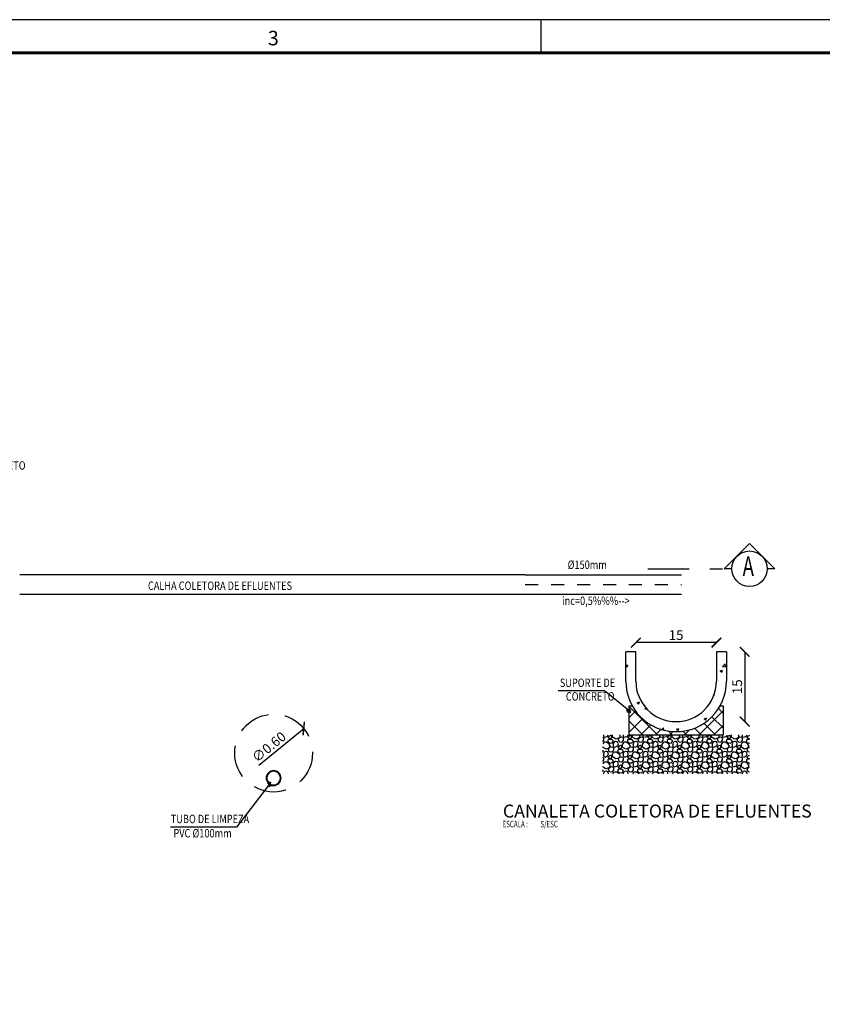
# Model space of a CAD drawing. Units: millimetres. Extents: x 444 to 595, y 49 to 125.
# Drawn here: x 457 to 463, y 92 to 99 of the extents above; entities that cross this region are included whole.
import ezdxf
from ezdxf.enums import TextEntityAlignment as Align

# ---------------------------------------------------------------- set-up
doc = ezdxf.new("R2010")
doc.units = ezdxf.units.MM
doc.set_wipeout_variables(frame=1)
for name, pattern in [('DASHDOT', [1, 0.5, -0.25, 0, -0.25]), ('DASHDOT2', [12.7, 6.35, -3.175, 0, -3.175]), ('HIDDEN2', [0.1875, 0.125, -0.0625])]:
    doc.linetypes.add(name, pattern=pattern)
for name, color, linetype in [('24  - CARIMBO', 2, 'Continuous'), ('cota', 1, 'Continuous'), ('EIXO', 8, 'Continuous'), ('FUN_CARIMBO', 2, 'Continuous'), ('I-ARQ', 8, 'Continuous'), ('I-CONEXÃO', 1, 'Continuous'), ('I-ESGOTO', 2, 'Continuous'), ('I-NORMO_INST', 2, 'Continuous'), ('texto', 2, 'Continuous')]:
    doc.layers.add(name, color=color, linetype=linetype)
doc.styles.add('25', font='ROMANS.SHX', dxfattribs={"width": 0.7, "height": 0.05})
doc.styles.add('ARIAL', font='arial.ttf')
doc.styles.add('ROMANS', font='romans.shx', dxfattribs={"height": 0.055})
doc.styles.add('TITULO', font='times.ttf')
doc.styles.add('TITULO DER', font='times.ttf', dxfattribs={"width": 0.7, "height": 0.15})
doc.dimstyles.new('25', dxfattribs={"dimtxt": 0.05, "dimasz": 0.01, "dimexe": 0.18, "dimexo": 0.06, "dimgap": 0.0125, "dimtad": 1, "dimzin": 0, "dimdsep": 46, "dimtxsty": '25', "dimblk1": 'CRUZ', "dimblk2": 'CRUZ', "dimsah": 1, "dimcen": 0.09, "dimse1": 1, "dimse2": 1, "dimclrt": 253, "dimadec": 0, "dimazin": 0, "dimtfac": 1, "dimtix": 1, "dimtmove": 2, "dimatfit": 3, "dimldrblk": 'CRUZ', "dimfxl": 0.18, "dimtolj": 1, "dimtzin": 0, "dimarcsym": 0})
doc.dimstyles.new('ct 100', dxfattribs={"dimtxt": 0.075, "dimasz": 0.075, "dimexe": 0.075, "dimexo": 0.05, "dimgap": 0.01, "dimtad": 1, "dimzin": 1, "dimdsep": 46, "dimtxsty": 'ARIAL', "dimblk": 'ARCHTICK', "dimcen": 1, "dimse1": 1, "dimse2": 1, "dimclrd": 1, "dimclre": 1, "dimclrt": 2, "dimadec": 0, "dimazin": 0, "dimtfac": 1, "dimtmove": 0, "dimatfit": 3, "dimldrblk": 'OPEN30', "dimfxl": 1, "dimarcsym": 0})

# ---------------------------------------------------------------- blocks, each defined once
blk = doc.blocks.new('*U6')
at = {"color": 1, "style": '25'}
for tag, flags, p in [('MARCA', 1, (0, -0.1877)), ('QUANT.', 3, (0, -0.2718))]:
    blk.add_attdef(tag, text='', height=0.05, dxfattribs=dict(at, flags=flags)).set_placement(p, align=Align.CENTER)
at = {"color": 2}
blk.add_wipeout([(0.062, 0), (0.0566, 0.0252), (0.0415, 0.046), (0.0191, 0.0589), (-0.0065, 0.0616), (-0.031, 0.0537), (-0.0501, 0.0364), (-0.0606, 0.0129), (-0.0606, -0.0129), (-0.0501, -0.0364), (-0.031, -0.0537), (-0.0065, -0.0616), (0.0191, -0.0589), (0.0415, -0.046), (0.0566, -0.0252)], dxfattribs=at)
blk.add_circle((0, 0), 0.0576)
at = {"color": 8}
blk.add_circle((0, 0), 0.053, dxfattribs=at)
at = {"color": 1, "style": '25', "flags": 1}
blk.add_attdef('DESCRICAO', text='', height=0.05, dxfattribs=at).set_placement((0, -0.1085), align=Align.CENTER)
blk = doc.blocks.new('CRUZ')
for p, q in [((-2.04, 0), (2.04, 0)), ((-1.44, -1.44), (1.44, 1.44)), ((0, 1.97), (0, -1.97))]:
    blk.add_line(p, q)
blk = doc.blocks.new('*U12')
at = {"color": 2}
blk.add_wipeout([(-0.7036, 0.0795), (0.5023, 0.0795), (0.5023, -0.0795), (-0.7036, -0.0795)], dxfattribs=at)
for p, q in [((-0.7036, 0.075), (0.5023, 0.075)), ((-0.7036, -0.075), (0.5023, -0.075))]:
    blk.add_line(p, q)
at = {"layer": 'EIXO', "linetype": 'DASHDOT', "ltscale": 0.1}
blk.add_line((-0.7036, 0), (0.5023, 0), dxfattribs=at)
blk = doc.blocks.new('_ArchTick')
at = {"color": 0, "linetype": 'ByBlock', "const_width": 0.15}
blk.add_lwpolyline([(-0.5, -0.5), (0.5, 0.5)], dxfattribs=at)
blk = doc.blocks.new('*D44')
at = {"layer": 'cota', "color": 1, "lineweight": -2, "transparency": 16777216}
blk.add_line((458.7555, 93.3847), (459.1009, 93.6671), dxfattribs=at)
at = {"layer": 'Defpoints', "color": 0, "transparency": 16777216}
for p in [(459.1009, 93.6671), (458.6365, 93.2873)]:
    blk.add_point(p, dxfattribs=at)
at = {"layer": 'cota', "color": 1, "lineweight": -2, "transparency": 16777216, "xscale": 0.075, "yscale": 0.075, "zscale": 0.075, "rotation": 39.27962904798417}
blk.add_blockref('_ArchTick', (459.1009, 93.6671), dxfattribs=at)
at = {"layer": 'cota', "color": 2, "transparency": 16777216, "insert": (458.8383, 93.5174), "char_height": 0.075, "attachment_point": 5, "rotation": 39.27963, "style": 'ARIAL'}
blk.add_mtext('∅0.60', dxfattribs=at)
blk = doc.blocks.new('_Open30')
at = {"color": 0, "linetype": 'ByBlock', "lineweight": -2}
for p, q in [((-1, 0.27), (0, 0)), ((0, 0), (-1, -0.27)), ((0, 0), (-1, 0))]:
    blk.add_line(p, q, dxfattribs=at)
blk = doc.blocks.new('*D59')
at = {"layer": 'cota', "color": 1, "lineweight": -2, "transparency": 16777216}
blk.add_line((462.2837, 94.3299), (461.6625, 94.3299), dxfattribs=at)
at = {"layer": 'Defpoints', "color": 0, "transparency": 16777216}
for p in [(461.6625, 94.3299), (461.6625, 94.2586), (462.2837, 94.2586)]:
    blk.add_point(p, dxfattribs=at)
at = {"layer": 'cota', "color": 1, "lineweight": -2, "transparency": 16777216, "xscale": 0.075, "yscale": 0.075, "zscale": 0.075, "rotation": 180}
blk.add_blockref('_ArchTick', (461.6625, 94.3299), dxfattribs=at)
at = {"layer": 'cota', "color": 1, "lineweight": -2, "transparency": 16777216, "xscale": 0.075, "yscale": 0.075, "zscale": 0.075}
blk.add_blockref('_ArchTick', (462.2837, 94.3299), dxfattribs=at)
at = {"layer": 'cota', "color": 2, "transparency": 16777216, "insert": (461.9731, 94.3782), "char_height": 0.075, "attachment_point": 5, "style": 'ARIAL'}
blk.add_mtext('15', dxfattribs=at)
blk = doc.blocks.new('*D60')
at = {"layer": 'cota', "color": 1, "lineweight": -2, "transparency": 16777216}
blk.add_line((462.5027, 94.2586), (462.5027, 93.7205), dxfattribs=at)
at = {"layer": 'Defpoints', "color": 0, "transparency": 16777216}
for p in [(462.2837, 94.2586), (461.9731, 93.7205), (462.5027, 93.7205)]:
    blk.add_point(p, dxfattribs=at)
at = {"layer": 'cota', "color": 1, "lineweight": -2, "transparency": 16777216, "xscale": 0.075, "yscale": 0.075, "zscale": 0.075}
for p, rotation in [((462.5027, 94.2586), 90), ((462.5027, 93.7205), 270)]:
    blk.add_blockref('_ArchTick', p, dxfattribs=dict(at, rotation=rotation))
at = {"layer": 'cota', "color": 2, "transparency": 16777216, "insert": (462.4545, 93.9895), "char_height": 0.075, "attachment_point": 5, "rotation": 90, "style": 'ARIAL'}
blk.add_mtext('15', dxfattribs=at)
blk = doc.blocks.new('TITOLO HS')
at = {"color": 253, "style": 'ROMANS', "width": 0.7}
blk.add_text('ESCALA :', height=0.002, dxfattribs=at).set_placement((-0.00005, -0.00001))
at = {"style": 'TITULO', "width": 0.7}
blk.add_attdef('LNOME', (0.00006, 0.003), '', height=0.006, dxfattribs=at)
at = {"color": 253, "style": 'ROMANS', "width": 0.7}
blk.add_attdef('LESC', (0.01163, -0.00003), '', height=0.002, dxfattribs=at)

msp = doc.modelspace()

# ---------------------------------------------------------------- hatches: boundary and pattern name
at = {"layer": 'I-ARQ'}
h = msp.add_hatch(dxfattribs=at)
h.set_pattern_fill('AR-CONC', color=256, scale=0.001, style=0)
h.set_pattern_definition([(50, (461.58491, 93.64287), (0.182185, -0.01594), [0.01905, -0.20955]), (355, (461.5849, 93.64287), (-0.035243, 0.191057), [0.01524, -0.16764]), (100.45, (461.6001, 93.64154), (0.146943, 0.175117), [0.01619, -0.17809]), (46.184, (461.5849, 93.69367), (0.27108, -0.04204), [0.028575, -0.314325]), (96.636, (461.6075, 93.69017), (0.237404, 0.247426), [0.024285, -0.267135]), (351.184, (461.5849, 93.69367), (0.237405, 0.247425), [0.02286, -0.25146]), (21, (461.61031, 93.68097), (0.151615, -0.102266), [0.01905, -0.20955]), (326, (461.6103, 93.68097), (0.061802, 0.184188), [0.01524, -0.16764]), (71.451, (461.62294, 93.67245), (0.213416, 0.081923), [0.01619, -0.17809]), (37.5, (461.58491, 93.64287), (0.0030886, 0.084555), [0, -0.165608, 0, -0.17018, 0, -0.168275]), (7.5, (461.58491, 93.64287), (0.06682, 0.1001806), [0, -0.097028, 0, -0.161798, 0, -0.064135]), (327.5, (461.52827, 93.64287), (0.1355906, -0.0057287), [0, -0.0635, 0, -0.19812, 0, -0.26289]), (317.5, (461.50287, 93.64287), (0.148129, 0.025426), [0, -0.08255, 0, -0.131572, 0, -0.18669])])
h.paths.add_polyline_path([(461.6625, 94.2586), (461.5849, 94.2586), (461.5849, 94.0311, 0.414214), (461.9731, 93.6429, 0.414214), (462.3613, 94.0311), (462.3613, 94.2586), (462.2837, 94.2586), (462.2837, 94.0311, -0.414214), (461.9731, 93.7205, -0.414214), (461.6625, 94.0311)])
h = msp.add_hatch(dxfattribs=at)
h.set_pattern_fill('PEDRA3', color=256, scale=0.01, angle=45, style=0, pattern_type=2)
h.set_pattern_definition([(18.435, (462.568795, 93.413277), (0.0763675, 0.0763675), [0.009751, -0.231744]), (341.565, (462.562623, 93.37372), (0.0763675, -0.0763675), [0.011163, -0.230332]), (71.565, (462.59259, 93.38139), (0.0763675, 0.0763675), [0.014686, -0.22681]), (59.0362, (462.557653, 93.394707), (0.07636753, 0.07636753), [0.021656, -0.42364]), (198.435, (462.5381, 93.45954), (0.0763675, 0.0763675), [0.010361, -0.231134]), (149.0362, (462.54633, 93.4546), (0.07636753, -0.07636753), [0.009596, -0.4356996]), (71.565, (462.545203, 93.44147), (0.0763675, 0.0763675), [0.003561, -0.2379345]), (149.0362, (462.530535, 93.43612), (0.07636753, -0.07636753), [0.0112414, -0.434054]), (300.9638, (462.551057, 93.426324), (-0.07636753, 0.07636753), [0.006725, -0.43857]), (329.0362, (462.540802, 93.432477), (0.07636753, -0.07636753), [0.011959, -0.4333365]), (120.9638, (462.519775, 93.406288), (-0.07636753, 0.07636753), [0.008074, -0.437222]), (225, (462.52367, 93.43248), (-0.152735, 0), [0.0113855, -0.0966145]), (198.435, (462.54611, 93.40196), (0.0763675, 0.0763675), [0.012957, -0.228538]), (149.0362, (462.533816, 93.397863), (0.07636753, -0.07636753), [0.016375, -0.428921]), (120.9638, (462.55583, 93.445165), (-0.07636753, 0.07636753), [0.0109825, -0.434313]), (149.0362, (462.577748, 93.432014), (0.07636753, -0.07636753), [0.0255604, -0.419735]), (198.435, (462.522165, 93.362574), (0.0763675, 0.0763675), [0.021909, -0.2195865]), (120.9638, (462.531316, 93.38665), (-0.07636753, 0.07636753), [0.013828, -0.431467]), (329.0362, (462.504563, 93.41029), (0.07636753, -0.07636753), [0.022902, -0.4223936]), (239.0362, (462.48387, 93.40756), (0.07636753, 0.07636753), [0.019548, -0.425748]), (315, (462.52332, 93.33997), (0, -0.152735), [0.008391, -0.099609]), (288.435, (462.51835, 93.354863), (-0.0763675, 0.0763675), [0.015701, -0.225794]), (161.565, (462.5385, 93.33095), (0.0763675, -0.0763675), [0.009751, -0.231745]), (198.435, (462.553314, 93.33589), (0.0763675, 0.0763675), [0.015614, -0.225882]), (341.565, (462.543695, 93.37304), (0.0763675, -0.0763675), [0.010008, -0.231487]), (18.435, (462.532947, 93.36946), (0.0763675, 0.0763675), [0.011329, -0.2301665]), (315, (462.55319, 93.36988), (0, -0.152735), [0.010954, -0.097046]), (45, (462.51835, 93.35486), (0.152735, 0), [0.02064, -0.08736]), (45, (462.52217, 93.36257), (0.152735, 0), [0.012941, -0.095059]), (7e-15, (462.49206, 93.41029), (0.0763675, 0.0763675), [0.012505, -0.14023]), (270, (462.531316, 93.38665), (0.0763675, 0.0763675), [0.014924, -0.1378115]), (270, (462.47381, 93.3908), (0.0763675, 0.0763675), [0.007583, -0.145152]), (18.435, (462.48387, 93.40756), (0.0763675, 0.0763675), [0.008632, -0.232863]), (225, (462.52827, 93.45626), (-0.152735, 0), [0.010431, -0.097569]), (90, (462.520895, 93.4419), (0.0763675, 0.0763675), [0.006983, -0.145752]), (90, (462.54633, 93.44485), (0.0763675, 0.0763675), [0.009752, -0.142983]), (180, (462.536284, 93.43612), (0.0763675, 0.0763675), [0.00575, -0.1469855]), (30.9638, (462.536284, 93.43612), (0.07636753, 0.07636753), [0.010401, -0.4348946]), (90, (462.560934, 93.34859), (0.0763675, 0.0763675), [0.013541, -0.139194]), (59.0362, (462.553314, 93.335888), (0.07636753, 0.07636753), [0.014812, -0.430483]), (225, (462.59259, 93.38139), (-0.152735, 0), [0.010055, -0.097945]), (108.435, (462.597236, 93.39532), (-0.0763675, 0.0763675), [0.012672, -0.228823]), (135, (462.59323, 93.40734), (0, 0.152735), [0.008391, -0.099609]), (341.565, (462.578045, 93.41636), (0.0763675, -0.0763675), [0.009751, -0.231745]), (198.435, (462.585483, 93.37428), (0.0763675, 0.0763675), [0.012933, -0.228562]), (135, (462.56262, 93.37372), (0, 0.152735), [0.007029, -0.100971]), (270, (462.55765, 93.39471), (0.0763675, 0.0763675), [0.016017, -0.136718]), (45, (462.54611, 93.40196), (0.152735, 0), [0.0118915, -0.0961085]), (7e-15, (462.52367, 93.43248), (0.0763675, 0.0763675), [0.017131, -0.135604]), (270, (462.55452, 93.42056), (0.0763675, 0.0763675), [0.010188, -0.142547]), (270, (462.51562, 93.424426), (0.0763675, 0.0763675), [0.011215, -0.14152]), (270, (462.55018, 93.45958), (0.0763675, 0.0763675), [0.005, -0.147735])])
h.paths.add_polyline_path([(461.4073, 93.6181), (461.6073, 93.6181), (462.3389, 93.6181), (462.5389, 93.6181), (462.5389, 93.3181), (461.4073, 93.3181)])
at = {"layer": 'I-CONEXÃO'}
h = msp.add_hatch(dxfattribs=at)
h.set_pattern_fill('NET', color=8, scale=0.025, angle=45, style=0)
h.set_pattern_definition([(135, (2449.43248, -753.26893), (0.0561266008, 0.0561266008), []), (45, (2449.43248, -753.26893), (0.0561266008, -0.0561266008), [])])
h.paths.add_polyline_path([(461.6073, 93.8383), (461.6362, 93.8383, 0.268999), (461.9731, 93.6429, 0.268999), (462.3101, 93.8383), (462.3389, 93.8383), (462.3389, 93.6181), (461.6073, 93.6181)])

# ---------------------------------------------------------------- linework, layer by layer
at = {"color": 8, "linetype": 'HIDDEN2', "ltscale": 2}
msp.add_circle((458.8687, 93.4772), 0.3, dxfattribs=at)
at = {"layer": '24  - CARIMBO', "color": 1, "linetype": 'Continuous', "lineweight": -3}
msp.add_line((460.9318, 98.8784), (460.9318, 99.1284), dxfattribs=at)
at = {"layer": 'I-CONEXÃO', "color": 8}
msp.add_lwpolyline([(461.6362, 93.8383), (461.6073, 93.8383), (461.6073, 93.6181), (462.3389, 93.6181), (462.3389, 93.8383), (462.3101, 93.8383)], dxfattribs=at)
at = {"layer": 'I-ESGOTO'}
for p, q in [((460.808, 94.8526, -0.0969), (456.911, 94.8526, -0.0173)), ((456.9109, 94.7023, -0.0174), (460.8081, 94.7028, -0.0969)), ((461.5849, 94.0311), (461.5849, 94.2586)), ((461.6625, 94.2586), (461.5849, 94.2586)), ((461.6625, 94.0311), (461.6625, 94.2586)), ((462.2837, 94.2586), (462.2837, 94.0311)), ((462.3613, 94.2586), (462.2837, 94.2586)), ((462.3613, 94.2586), (462.3613, 94.0311))]:
    msp.add_line(p, q, dxfattribs=at)
for radius, start, end in [(0.3882, 180, 270), (0.3106, 180, 270), (0.3106, 270, 0), (0.3882, 270, 0)]:
    msp.add_arc((461.9731, 94.0311), radius, start, end, dxfattribs=at)
at = {"layer": 'I-NORMO_INST'}
for p, q in [((462.344, 94.8997), (462.5397, 95.0954)), ((462.7353, 94.8997), (462.5397, 95.0954)), ((462.4027, 94.8997), (462.344, 94.8997)), ((462.7353, 94.8997), (462.6766, 94.8997))]:
    msp.add_line(p, q, dxfattribs=at)
at = {"layer": 'I-NORMO_INST', "linetype": 'DASHDOT2', "ltscale": 0.05}
msp.add_lwpolyline([(461.7558, 94.8997), (462.344, 94.8997), (462.344, 94.8997)], dxfattribs=at)
at = {"layer": 'I-NORMO_INST'}
msp.add_circle((462.5397, 94.8997), 0.137, dxfattribs=at)

# ---------------------------------------------------------------- block references
at = {"layer": 'texto', "color": 3}
ref = msp.add_blockref('TITOLO HS', (460.6357, 92.9053), dxfattribs=dict(at, xscale=25, yscale=25, zscale=25))
ref.add_attrib('LNOME', 'CANALETA COLETORA DE EFLUENTES', (460.6371, 92.9802), dxfattribs={"layer": '0', "color": 0, "height": 0.1, "style": 'ARIAL'})
ref.add_attrib('LESC', 'S/ESC', (460.9264, 92.9046), dxfattribs={"layer": '0', "color": 2, "height": 0.05, "style": 'ROMANS', "width": 0.7})

# ---------------------------------------------------------------- texts
at = {"layer": '24  - CARIMBO', "color": 2, "linetype": 'Continuous', "lineweight": 40, "style": 'ROMANS'}
msp.add_text('3', height=0.1118, dxfattribs=at).set_placement((458.8241, 98.9375))
at = {"layer": 'I-NORMO_INST', "style": 'TITULO DER', "width": 0.7}
msp.add_text('A', height=0.15, dxfattribs=at).set_placement((462.4863, 94.8448))
at = {"layer": 'texto', "style": 'ROMANS', "width": 0.8}
for s, p in [('TAMPA DE CONCRETO', (456.2256, 95.6637)), ('Ø150mm', (461.1364, 94.8981)), ('CALHA COLETORA DE EFLUENTES', (457.8992, 94.7362)), ('SUPORTE DE', (461.0763, 93.9872)), ('CONCRETO', (461.1226, 93.8824)), ('TUBO DE LIMPEZA', (458.0755, 92.9369)), ('PVC Ø100mm', (458.096, 92.8268))]:
    msp.add_text(s, height=0.065, dxfattribs=at).set_placement(p)

# ---------------------------------------------------------------- dimensions: what is measured, and where the dimension line sits
at = {"layer": 'cota'}
for base, p2, angle, picture, middle in [((461.6625, 94.3299), (461.6625, 94.2586), 180, '*D59', (461.9731, 94.3782)), ((462.5027, 93.7205), (461.9731, 93.7205), 90, '*D60', (462.4545, 93.9895))]:
    dim = msp.add_linear_dim(base=base, p1=(462.2837, 94.2586), p2=p2, angle=angle, text='15', dimstyle='ct 100', override={"dimtmove": 1}, dxfattribs=at)
    dim.commit()
    dim.dimension.update_dxf_attribs({"geometry": picture, "text_midpoint": middle})

# ---------------------------------------------------------------- leaders
at = {"layer": 'I-NORMO_INST'}
msp.add_leader([(461.6073, 93.8048), (461.4213, 93.9578), (461.0645, 93.9578)], dimstyle='25', dxfattribs=at)

# ---------------------------------------------------------------- next in the draw order: block references
at = {"layer": 'I-ESGOTO', "xscale": -1, "rotation": 180}
msp.add_blockref('*U12', (461.5131, 94.7773), dxfattribs=at)
at = {"layer": 'I-ESGOTO', "xscale": -1}
msp.add_blockref('*U6', (458.8687, 93.2848), dxfattribs=at)

# ---------------------------------------------------------------- next in the draw order: linework, layer by layer
at = {"layer": 'FUN_CARIMBO'}
msp.add_lwpolyline([(449.1636, 84.2853), (470.1886, 84.2853), (470.1886, 99.1353), (449.1636, 99.1353)], close=True, dxfattribs=at)
at = {"layer": 'FUN_CARIMBO', "color": 6, "lineweight": 60}
msp.add_lwpolyline([(449.8058, 98.8784), (469.9318, 98.8784), (469.9318, 84.5421), (449.8058, 84.5421), (449.8058, 98.8784)], dxfattribs=at)

# ---------------------------------------------------------------- next in the draw order: texts
at = {"layer": 'texto', "style": 'ROMANS', "width": 0.8}
msp.add_text('inc=0,5%%%-->', height=0.065, dxfattribs=at).set_placement((461.0939, 94.6199))

# ---------------------------------------------------------------- next in the draw order: dimensions: what is measured, and where the dimension line sits
at = {"layer": 'cota'}
dim = msp.add_diameter_dim_2p(p1=(458.6365, 93.2873), p2=(459.1009, 93.6671), dimstyle='ct 100', override={"dimtmove": 1}, dxfattribs=at)
dim.commit()
dim.dimension.update_dxf_attribs({"geometry": '*D44', "text_midpoint": (458.8702, 93.4784), "dimtype": 163})

# ---------------------------------------------------------------- next in the draw order: leaders
at = {"layer": 'I-NORMO_INST'}
msp.add_leader([(458.8366, 93.2369), (458.5812, 92.9073), (458.0733, 92.9073)], dimstyle='25', dxfattribs=at)

doc.saveas('drawing.dxf')
